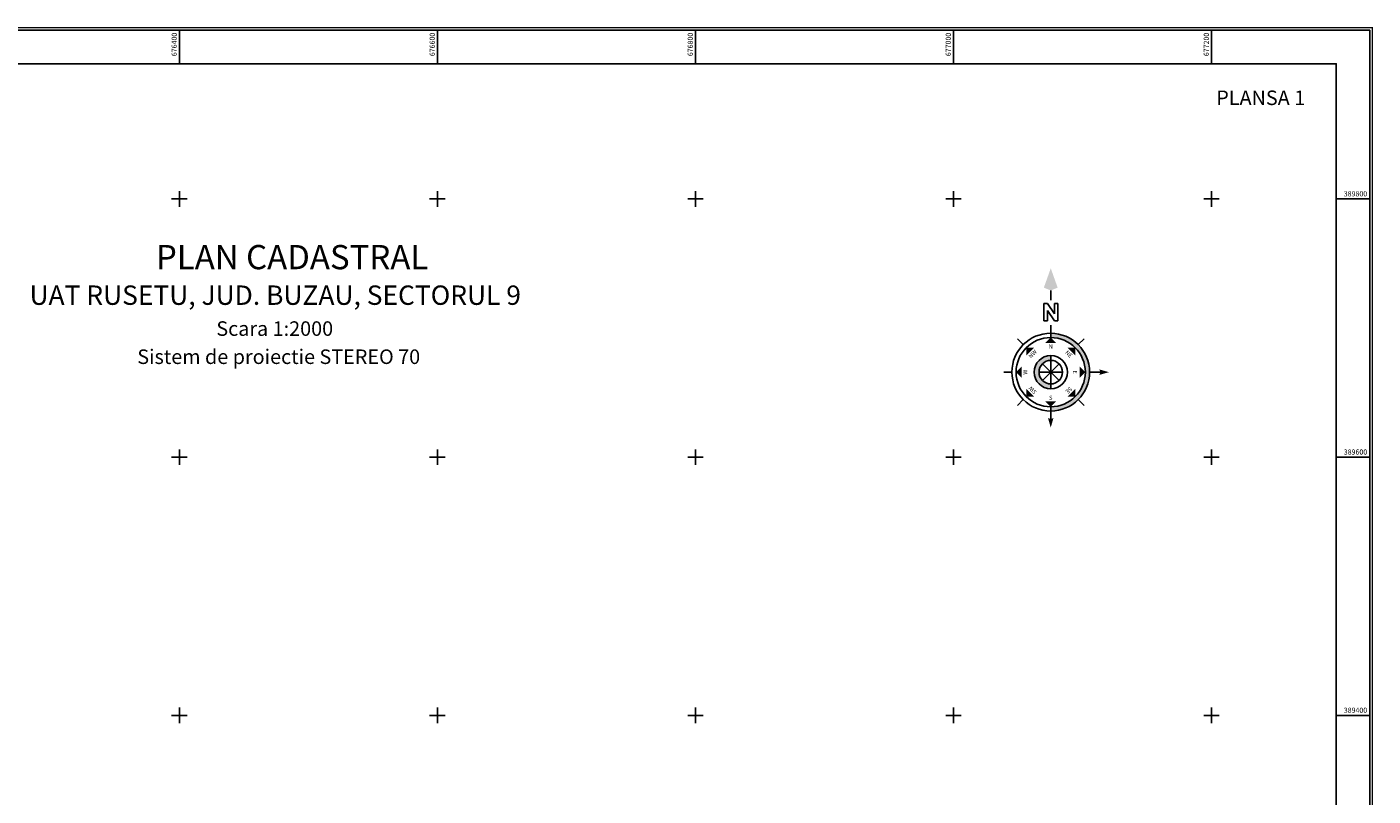
# Model space of a CAD drawing. Units: metres. Extents: x 675638 to 677325, y 387550 to 389933.
# Drawn here: x 676282 to 677325, y 389338 to 389933 of the extents above; entities that cross this region are included whole.
import ezdxf
from ezdxf.enums import TextEntityAlignment as Align

# ---------------------------------------------------------------- set-up
doc = ezdxf.new("R2010")
doc.units = ezdxf.units.M
doc.header["$LTSCALE"] = 2
doc.layers.add('49046_CADRUL_PLANSEI', color=7, linetype='Continuous')
doc.styles.add('ROMANS', font='ROMANS.SHX')
doc.styles.add('STANDARD_TOPO', font='romans.shx', dxfattribs={"oblique": 10})
doc.styles.add('TIMES_NEW_ROMAN', font='times.ttf')

# ---------------------------------------------------------------- blocks, each defined once
blk = doc.blocks.new('asd')
h = blk.add_hatch(color=256)
h.paths.add_polyline_path([(644584.27, 369105.52, -0.414214), (644569.52, 369090.77), (644569.52, 369088.96, 0.414214), (644586.08, 369105.52, 0.414214), (644569.52, 369122.08), (644569.52, 369120.27, -0.414214)])
h.paths.add_polyline_path([(644569.52, 369110.53), (644569.52, 369112.6, 0.414214), (644562.44, 369105.52, 0.414214), (644569.52, 369098.44), (644569.52, 369100.52, -0.414214), (644564.51, 369105.52, -0.414214)])
for p, q in [((644569.52, 369136.2), (644569.52, 369140.32)), ((644566.61, 369127.36), (644566.61, 369134.79)), ((644566.61, 369134.79), (644568.1, 369134.79)), ((644568.1, 369134.79), (644571.07, 369130.33)), ((644568.1, 369131.82), (644568.1, 369127.36)), ((644571.07, 369127.36), (644568.1, 369131.82)), ((644571.07, 369130.33), (644571.07, 369134.79)), ((644571.07, 369134.79), (644572.56, 369134.79)), ((644572.56, 369134.79), (644572.56, 369127.36)), ((644568.1, 369127.36), (644566.61, 369127.36)), ((644569.52, 369122.08), (644569.52, 369125.58)), ((644572.56, 369127.36), (644571.07, 369127.36)), ((644557.81, 369117.23), (644555.34, 369119.7)), ((644569.52, 369122.08), (644569.52, 369120.27)), ((644581.23, 369117.23), (644583.7, 369119.7)), ((644565.98, 369101.98), (644573.06, 369109.06)), ((644573.06, 369101.98), (644565.98, 369109.06)), ((644573.06, 369109.06), (644565.98, 369101.98)), ((644565.98, 369109.06), (644573.06, 369101.98)), ((644569.52, 369110.53), (644569.52, 369112.6)), ((644569.52, 369100.52), (644569.52, 369110.53)), ((644569.52, 369110.53), (644569.52, 369100.52)), ((644552.96, 369105.52), (644549.46, 369105.52)), ((644564.51, 369105.52), (644574.52, 369105.52)), ((644574.52, 369105.52), (644564.51, 369105.52)), ((644586.08, 369105.52), (644590.74, 369105.52)), ((644569.52, 369100.52), (644569.52, 369098.44)), ((644557.81, 369093.81), (644555.34, 369091.34)), ((644569.52, 369088.96), (644569.52, 369090.77)), ((644581.23, 369093.81), (644583.7, 369091.34)), ((644569.52, 369088.96), (644569.52, 369085.46))]:
    blk.add_line(p, q)
for radius in [16.56, 14.75, 7.08, 5.01]:
    blk.add_circle((644569.52, 369105.52), radius)
for points in [[(644569.52, 369149.76), (644566.57, 369141.5), (644569.52, 369140.32)], [(644569.52, 369140.32), (644572.47, 369141.5), (644569.52, 369149.76)], [(644569.52, 369120.27), (644571.88, 369117.91), (644567.16, 369117.91)], [(644559.09, 369115.95), (644562.43, 369115.95), (644559.09, 369112.61)], [(644579.95, 369115.95), (644579.95, 369112.61), (644576.61, 369115.95)], [(644554.77, 369105.52), (644557.13, 369107.88), (644557.13, 369103.16)], [(644584.27, 369105.52), (644581.91, 369103.16), (644581.91, 369107.88)], [(644590.15, 369106.7), (644590.74, 369105.52), (644594.28, 369105.52)], [(644594.28, 369105.52), (644590.15, 369104.34), (644590.74, 369105.52)], [(644559.09, 369095.09), (644559.09, 369098.43), (644562.43, 369095.09)], [(644579.95, 369095.09), (644576.61, 369095.09), (644579.95, 369098.43)], [(644569.52, 369090.77), (644567.16, 369093.13), (644571.88, 369093.13)], [(644569.52, 369081.92), (644568.34, 369086.05), (644569.52, 369085.46)], [(644570.7, 369086.05), (644569.52, 369085.46), (644569.52, 369081.92)]]:
    blk.add_solid(points)
at = {"style": 'ROMANS'}
for s, rotation, p in [('NW', 45, (644562.43, 369112.61)), ('NE', 315, (644576.6, 369112.6)), ('W', 90, (644559.49, 369105.52)), ('E', 270, (644578.96, 369105.52)), ('SW', 135, (644562.43, 369098.43)), ('SE', 225, (644576.6, 369098.44))]:
    blk.add_text(s, height=1.77, rotation=rotation, dxfattribs=at).set_placement(p, align=Align.CENTER)
for s, p in [('N', (644569.52, 369115.55)), ('S', (644569.52, 369093.72))]:
    blk.add_text(s, height=1.77, dxfattribs=at).set_placement(p, align=Align.CENTER)
blk = doc.blocks.new('A$C572E4B6F')
for p, q in [((676400, 389904.8), (676400, 389930.8)), ((676600, 389904.8), (676600, 389930.8)), ((676800, 389904.8), (676800, 389930.8)), ((677000, 389904.8), (677000, 389930.8)), ((677200, 389904.8), (677200, 389930.8)), ((676394, 389800), (676406, 389800)), ((676400, 389794), (676400, 389806)), ((676594, 389800), (676606, 389800)), ((676600, 389794), (676600, 389806)), ((676794, 389800), (676806, 389800)), ((676800, 389794), (676800, 389806)), ((676994, 389800), (677006, 389800)), ((677000, 389794), (677000, 389806)), ((677194, 389800), (677206, 389800)), ((677200, 389794), (677200, 389806)), ((677296.7, 389800), (677322.7, 389800)), ((676400, 389594), (676400, 389606)), ((676600, 389594), (676600, 389606)), ((676800, 389594), (676800, 389606)), ((677000, 389594), (677000, 389606)), ((677200, 389594), (677200, 389606)), ((676394, 389600), (676406, 389600)), ((676594, 389600), (676606, 389600)), ((676794, 389600), (676806, 389600)), ((676994, 389600), (677006, 389600)), ((677194, 389600), (677206, 389600)), ((677296.7, 389600), (677322.7, 389600)), ((676400, 389394), (676400, 389406)), ((676600, 389394), (676600, 389406)), ((676800, 389394), (676800, 389406)), ((677000, 389394), (677000, 389406)), ((677200, 389394), (677200, 389406)), ((676394, 389400), (676406, 389400)), ((676594, 389400), (676606, 389400)), ((676794, 389400), (676806, 389400)), ((676994, 389400), (677006, 389400)), ((677194, 389400), (677206, 389400)), ((677296.7, 389400), (677322.7, 389400))]:
    blk.add_line(p, q)
at = {"const_width": 1}
blk.add_lwpolyline([(675638.7, 387550.8), (677324.7, 387550.8), (677324.7, 389932.8), (675638.7, 389932.8)], close=True, dxfattribs=at)
for points in [[(675640.7, 387552.8), (677322.7, 387552.8), (677322.7, 389930.8), (675640.7, 389930.8)], [(675666.7, 387578.8), (677296.7, 387578.8), (677296.7, 389904.8), (675666.7, 389904.8)]]:
    blk.add_lwpolyline(points, close=True)
at = {"style": 'STANDARD_TOPO'}
for s, p in [('676400', (676398, 389928.8)), ('676600', (676598, 389928.8)), ('676800', (676798, 389928.8)), ('677000', (676998, 389928.8)), ('677200', (677198, 389928.8))]:
    blk.add_text(s, height=4, rotation=90, dxfattribs=at).set_placement(p, align=Align.RIGHT)
for s, p in [('389800', (677320.7, 389802)), ('389600', (677320.7, 389602)), ('389400', (677320.7, 389402))]:
    blk.add_text(s, height=4, dxfattribs=at).set_placement(p, align=Align.RIGHT)

msp = doc.modelspace()

# ---------------------------------------------------------------- linework, layer by layer
msp.add_lwpolyline([(675640.7, 389930.8), (677322.7, 389930.8), (677322.7, 387552.8), (675640.7, 387552.8)], close=True)

# ---------------------------------------------------------------- block references
msp.add_blockref('A$C572E4B6F', (0, 0))
at = {"layer": '49046_CADRUL_PLANSEI', "xscale": 1.81875, "yscale": 1.81875, "zscale": 1.81875}
msp.add_blockref('asd', (-495235.4, -281644.8), dxfattribs=at)

# ---------------------------------------------------------------- texts
at = {"layer": '49046_CADRUL_PLANSEI', "style": 'TIMES_NEW_ROMAN'}
msp.add_text('PLANSA 1', height=11.25, dxfattribs=at).set_placement((677203.7, 389878.4), align=Align.MIDDLE_LEFT)
for s, height, p in [('PLAN CADASTRAL', 18.75, (676487.4, 389745.6)), ('UAT RUSETU, JUD. BUZAU, SECTORUL 9', 15, (676474.3, 389718)), ('Scara 1:2000', 11.25, (676473.9, 389694)), ('Sistem de proiectie STEREO 70', 11.25, (676477, 389672.2))]:
    msp.add_text(s, height=height, dxfattribs=at).set_placement(p, align=Align.CENTER)

doc.saveas('drawing.dxf')
